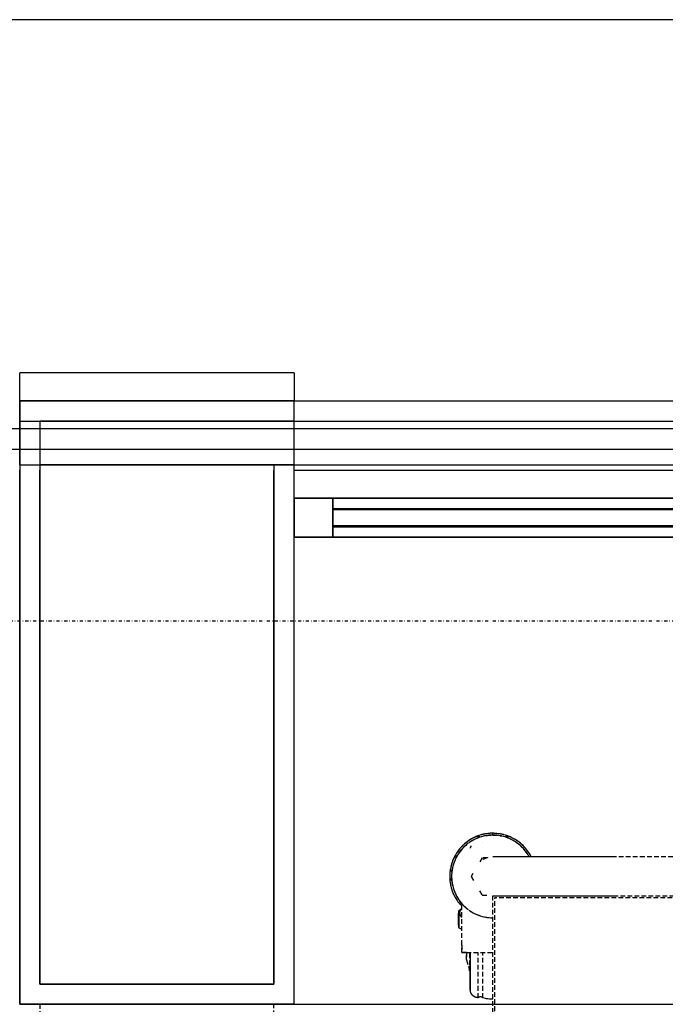
# Model space of a CAD drawing. Extents: x -8698 to 166063, y -10175 to 60079.
# Drawn here: x 16139 to 16553, y 8051 to 8682 of the extents above; entities that cross this region are included whole.
import ezdxf

# ---------------------------------------------------------------- set-up
doc = ezdxf.new("R2010")
doc.units = 0
doc.linetypes.add('X-2237-GC$0$EDG-1DOT-2', pattern=[5, 2, -1.4, 0.2, -1.4])
doc.linetypes.add('X-2237-GC$0$EDG-DASH-3', pattern=[4.5, 3, -1.5])
for name, color, linetype in [('X-2237-GC$0$A-GLAZ-CURT', 11, 'CONTINUOUS'), ('X-2237-GC$0$A-GLAZ-CWMG', 11, 'CONTINUOUS'), ('X-2237-GC$0$A-GLAZ-CWMG-7', 11, 'CONTINUOUS'), ('X-2237-GC$0$A-WALL', 8, 'CONTINUOUS'), ('X-2237-GC$0$A-WALL-4', 8, 'CONTINUOUS'), ('X-2237-GC$0$I-WALL-4', 8, 'CONTINUOUS'), ('X-2237-GC$0$Q-CASE-3', 31, 'X-2237-GC$0$EDG-DASH-3'), ('X-2237-GC$0$Q-SPCQ', 31, 'X-2237-GC$0$EDG-DASH-3'), ('X-2237-GC$0$RCP-JAN24', 11, 'CONTINUOUS'), ('X-2237-GC$0$S-GRID-1', 133, 'X-2237-GC$0$EDG-1DOT-2'), ('X-XREF', 7, 'CONTINUOUS')]:
    doc.layers.add(name, color=color, linetype=linetype)

# ---------------------------------------------------------------- blocks, each defined once
blk = doc.blocks.new('X-2237-GC')
at = {"layer": 'X-2237-GC$0$A-GLAZ-CURT'}
for p, q in [((17896.39, 8367.77), (16339.92, 8367.77)), ((16339.92, 8367.77), (16339.92, 8357.77)), ((16339.92, 8357.77), (17896.39, 8357.77))]:
    blk.add_line(p, q, dxfattribs=at)
at = {"layer": 'X-2237-GC$0$A-GLAZ-CWMG'}
for p, q in [((16339.92, 8375.27), (17896.39, 8375.27)), ((16339.92, 8350.27), (17896.39, 8350.27))]:
    blk.add_line(p, q, dxfattribs=at)
at = {"layer": 'X-2237-GC$0$A-GLAZ-CWMG-7', "extrusion": (0, 0, -1)}
for p, q in [((16339.92, 8375.27), (16314.92, 8375.27)), ((16314.92, 8375.27), (16314.92, 8350.27)), ((16339.92, 8350.27), (16339.92, 8375.27)), ((16314.92, 8350.27), (16339.92, 8350.27))]:
    blk.add_line(p, q, dxfattribs=at)
at = {"layer": 'X-2237-GC$0$A-WALL'}
for p, q in [((16314.92, 8424.77), (16151.92, 8424.77)), ((16151.92, 8424.77), (16151.92, 8063.77)), ((16314.92, 8396.77), (16151.92, 8396.77)), ((16301.92, 8396.77), (16301.92, 8063.77)), ((16151.92, 8063.77), (16301.92, 8063.77))]:
    blk.add_line(p, q, dxfattribs=at)
at = {"layer": 'X-2237-GC$0$A-WALL-4'}
for p, q in [((16138.92, 8437.77), (16138.92, 8455.77)), ((16314.92, 8455.77), (16138.92, 8455.77)), ((16314.92, 8455.77), (16314.92, 8437.77))]:
    blk.add_line(p, q, dxfattribs=at)
at = {"layer": 'X-2237-GC$0$I-WALL-4'}
for p, q in [((16314.92, 8437.77), (16138.92, 8437.77)), ((16138.92, 8437.77), (16138.92, 8050.77)), ((16314.92, 8050.77), (16314.92, 8437.77)), ((16138.92, 8050.77), (16314.92, 8050.77))]:
    blk.add_line(p, q, dxfattribs=at)
at = {"layer": 'X-2237-GC$0$Q-CASE-3'}
for p, q in [((16301.92, 8050.77), (16151.92, 8050.77)), ((16151.92, 8050.77), (16151.92, 8025.77)), ((16301.92, 8025.77), (16301.92, 8050.77))]:
    blk.add_line(p, q, dxfattribs=at)
at = {"layer": 'X-2237-GC$0$Q-SPCQ'}
for p, q in [((16430.73, 8157.83), (16429.74, 8157.34)), ((16431.74, 8158.28), (16430.73, 8157.83)), ((16433.93, 8158.12), (16431.36, 8158.12)), ((16432.77, 8158.69), (16431.74, 8158.28)), ((16433.82, 8159.06), (16432.77, 8158.69)), ((16434.19, 8157.92), (16433.19, 8157.57)), ((16434.87, 8159.39), (16433.82, 8159.06)), ((16435.21, 8158.24), (16434.19, 8157.92)), ((16435.94, 8159.67), (16434.87, 8159.39)), ((16436.23, 8158.51), (16435.21, 8158.24)), ((16437.03, 8159.92), (16435.94, 8159.67)), ((16437.26, 8158.74), (16436.23, 8158.51)), ((16438.12, 8160.11), (16437.03, 8159.92)), ((16438.31, 8158.93), (16437.26, 8158.74)), ((16439.21, 8160.27), (16438.12, 8160.11)), ((16439.36, 8159.08), (16438.31, 8158.93)), ((16440.31, 8160.38), (16439.21, 8160.27)), ((16440.41, 8159.18), (16439.36, 8159.08)), ((16441.42, 8160.45), (16440.31, 8160.38)), ((16441.47, 8159.25), (16440.41, 8159.18)), ((16442.53, 8160.47), (16441.42, 8160.45)), ((16442.89, 8160.42), (16442.53, 8160.42)), ((16442.53, 8159.37), (16442.53, 8160.42)), ((16444, 8160.38), (16442.89, 8160.42)), ((16444.16, 8159.22), (16443.1, 8159.26)), ((16445.1, 8160.3), (16444, 8160.38)), ((16445.22, 8159.13), (16444.16, 8159.22)), ((16446.2, 8160.18), (16445.1, 8160.3)), ((16446.27, 8159), (16445.22, 8159.13)), ((16447.3, 8160.01), (16446.2, 8160.18)), ((16447.31, 8158.83), (16446.27, 8159)), ((16448.38, 8159.79), (16447.3, 8160.01)), ((16448.35, 8158.62), (16447.31, 8158.83)), ((16449.38, 8158.37), (16448.35, 8158.62)), ((16449.46, 8159.54), (16448.38, 8159.79)), ((16450.4, 8158.07), (16449.38, 8158.37)), ((16450.52, 8159.24), (16449.46, 8159.54)), ((16451.41, 8157.74), (16450.4, 8158.07)), ((16451.57, 8158.9), (16450.52, 8159.24)), ((16453.58, 8158.12), (16450.93, 8158.12)), ((16452.4, 8157.36), (16451.41, 8157.74)), ((16452.61, 8158.52), (16451.57, 8158.9)), ((16453.63, 8158.09), (16452.61, 8158.52)), ((16454.64, 8157.63), (16453.63, 8158.09)), ((16422.66, 8152.07), (16421.9, 8151.26)), ((16423.45, 8152.85), (16422.66, 8152.07)), ((16424.26, 8153.59), (16423.45, 8152.85)), ((16424.27, 8151.98), (16423.52, 8151.23)), ((16425.11, 8154.31), (16424.26, 8153.59)), ((16425.06, 8152.69), (16424.27, 8151.98)), ((16425.87, 8153.37), (16425.06, 8152.69)), ((16425.99, 8154.99), (16425.11, 8154.31)), ((16426.7, 8154.02), (16425.87, 8153.37)), ((16426.89, 8155.63), (16425.99, 8154.99)), ((16427.82, 8156.24), (16426.89, 8155.63)), ((16428.45, 8155.22), (16427.57, 8154.64)), ((16428.77, 8156.81), (16427.82, 8156.24)), ((16428.22, 8151.39), (16428.28, 8151.58)), ((16428.28, 8151.58), (16428.35, 8151.77)), ((16428.35, 8151.77), (16428.42, 8151.96)), ((16428.42, 8151.96), (16428.5, 8152.14)), ((16429.36, 8155.77), (16428.45, 8155.22)), ((16428.5, 8152.14), (16428.59, 8152.32)), ((16428.59, 8152.32), (16428.69, 8152.5)), ((16429.74, 8157.34), (16428.77, 8156.81)), ((16430.29, 8156.27), (16429.36, 8155.77)), ((16431.24, 8156.74), (16430.29, 8156.27)), ((16432.21, 8157.18), (16431.24, 8156.74)), ((16433.19, 8157.57), (16432.21, 8157.18)), ((16435.59, 8154.75), (16435.67, 8154.79)), ((16453.37, 8156.95), (16452.4, 8157.36)), ((16454.33, 8156.49), (16453.37, 8156.95)), ((16455.27, 8156), (16454.33, 8156.49)), ((16455.62, 8157.12), (16454.64, 8157.63)), ((16456.19, 8155.48), (16455.27, 8156)), ((16456.58, 8156.58), (16455.62, 8157.12)), ((16457.09, 8154.91), (16456.19, 8155.48)), ((16457.53, 8156), (16456.58, 8156.58)), ((16457.96, 8154.31), (16457.09, 8154.91)), ((16458.44, 8155.38), (16457.53, 8156)), ((16459.33, 8154.73), (16458.44, 8155.38)), ((16459.63, 8153.01), (16458.81, 8153.68)), ((16460.2, 8154.04), (16459.33, 8154.73)), ((16460.43, 8152.31), (16459.63, 8153.01)), ((16461.04, 8153.31), (16460.2, 8154.04)), ((16461.19, 8151.58), (16460.43, 8152.31)), ((16461.84, 8152.56), (16461.04, 8153.31)), ((16461.93, 8150.82), (16461.19, 8151.58)), ((16462.62, 8151.77), (16461.84, 8152.56)), ((16463.36, 8150.95), (16462.62, 8151.77)), ((16418.1, 8145.82), (16417.6, 8144.84)), ((16418.64, 8146.79), (16418.1, 8145.82)), ((16419.22, 8147.73), (16418.64, 8146.79)), ((16419.16, 8145.26), (16418.68, 8144.31)), ((16419.68, 8146.18), (16419.16, 8145.26)), ((16419.84, 8148.65), (16419.22, 8147.73)), ((16420.23, 8147.09), (16419.68, 8146.18)), ((16420.49, 8149.55), (16419.84, 8148.65)), ((16420.82, 8147.97), (16420.23, 8147.09)), ((16421.18, 8150.42), (16420.49, 8149.55)), ((16421.45, 8148.82), (16420.82, 8147.97)), ((16421.9, 8151.26), (16421.18, 8150.42)), ((16422.1, 8149.65), (16421.45, 8148.82)), ((16422.8, 8150.46), (16422.1, 8149.65)), ((16423.52, 8151.23), (16422.8, 8150.46)), ((16428.09, 8150.81), (16428.13, 8151.01)), ((16428.13, 8151.01), (16428.17, 8151.2)), ((16428.17, 8151.2), (16428.22, 8151.39)), ((16442.41, 8145.27), (16442.4, 8145.27)), ((16442.5, 8145.27), (16442.41, 8145.27)), ((16442.72, 8145.27), (16442.5, 8145.27)), ((16443.07, 8145.27), (16442.72, 8145.27)), ((16443.53, 8145.27), (16443.07, 8145.27)), ((16444.12, 8145.27), (16443.53, 8145.27)), ((16444.83, 8145.27), (16444.12, 8145.27)), ((16445.66, 8145.27), (16444.83, 8145.27)), ((16446.61, 8145.27), (16445.66, 8145.27)), ((16447.67, 8145.27), (16446.61, 8145.27)), ((16448.85, 8145.27), (16447.67, 8145.27)), ((16450.15, 8145.27), (16448.85, 8145.27)), ((16451.55, 8145.27), (16450.15, 8145.27)), ((16453.07, 8145.27), (16451.55, 8145.27)), ((16454.69, 8145.27), (16453.07, 8145.27)), ((16456.42, 8145.27), (16454.69, 8145.27)), ((16458.24, 8145.27), (16456.42, 8145.27)), ((16460.17, 8145.27), (16458.24, 8145.27)), ((16462.19, 8145.27), (16460.17, 8145.27)), ((16462.64, 8150.03), (16461.93, 8150.82)), ((16464.31, 8145.27), (16462.19, 8145.27)), ((16463.31, 8149.21), (16462.64, 8150.03)), ((16463.95, 8148.36), (16463.31, 8149.21)), ((16464.07, 8150.1), (16463.36, 8150.95)), ((16464.56, 8147.49), (16463.95, 8148.36)), ((16464.75, 8149.23), (16464.07, 8150.1)), ((16466.51, 8145.27), (16464.31, 8145.27)), ((16465.13, 8146.6), (16464.56, 8147.49)), ((16465.39, 8148.33), (16464.75, 8149.23)), ((16465.67, 8145.69), (16465.13, 8146.6)), ((16465.99, 8147.4), (16465.39, 8148.33)), ((16466.56, 8146.45), (16465.99, 8147.4)), ((16468.8, 8145.27), (16466.51, 8145.27)), ((16467.09, 8145.48), (16466.56, 8146.45)), ((16471.17, 8145.27), (16468.8, 8145.27)), ((16473.62, 8145.27), (16471.17, 8145.27)), ((16476.14, 8145.27), (16473.62, 8145.27)), ((16478.74, 8145.27), (16476.14, 8145.27)), ((16481.4, 8145.27), (16478.74, 8145.27)), ((16484.12, 8145.27), (16481.4, 8145.27)), ((16486.89, 8145.27), (16484.12, 8145.27)), ((16489.72, 8145.27), (16486.89, 8145.27)), ((16492.6, 8145.27), (16489.72, 8145.27)), ((16495.52, 8145.27), (16492.6, 8145.27)), ((16498.49, 8145.27), (16495.52, 8145.27)), ((16501.48, 8145.27), (16498.49, 8145.27)), ((16504.51, 8145.27), (16501.48, 8145.27)), ((16507.56, 8145.27), (16504.51, 8145.27)), ((16510.63, 8145.27), (16507.56, 8145.27)), ((16513.71, 8145.27), (16510.63, 8145.27)), ((16516.8, 8145.27), (16513.71, 8145.27)), ((16519.9, 8145.27), (16516.8, 8145.27)), ((16854.9, 8145.27), (16519.9, 8145.27)), ((16415.7, 8139.64), (16415.44, 8138.56)), ((16415.99, 8140.71), (16415.7, 8139.64)), ((16416.33, 8141.77), (16415.99, 8140.71)), ((16416.71, 8142.81), (16416.33, 8141.77)), ((16416.86, 8139.35), (16416.62, 8138.31)), ((16417.13, 8143.83), (16416.71, 8142.81)), ((16417.14, 8140.37), (16416.86, 8139.35)), ((16417.6, 8144.84), (16417.13, 8143.83)), ((16417.83, 8142.37), (16417.47, 8141.38)), ((16418.23, 8143.35), (16417.83, 8142.37)), ((16418.68, 8144.31), (16418.23, 8143.35)), ((16435.6, 8144.77), (16433.82, 8141.68)), ((16439.13, 8144.77), (16435.6, 8144.77)), ((16414.87, 8134.18), (16414.83, 8133.07)), ((16414.83, 8133.07), (16414.84, 8131.96)), ((16414.94, 8135.28), (16414.87, 8134.18)), ((16415.07, 8136.38), (16414.94, 8135.28)), ((16415.23, 8137.48), (16415.07, 8136.38)), ((16415.44, 8138.56), (16415.23, 8137.48)), ((16416.06, 8134.11), (16416.03, 8133.06)), ((16416.03, 8133.06), (16416.04, 8132)), ((16416.14, 8135.17), (16416.06, 8134.11)), ((16416.26, 8136.23), (16416.14, 8135.17)), ((16416.41, 8137.27), (16416.26, 8136.23)), ((16416.62, 8138.31), (16416.41, 8137.27)), ((16429.73, 8134.59), (16428.67, 8132.77)), ((16428.67, 8132.77), (16430.27, 8130.01)), ((16414.84, 8131.96), (16414.9, 8130.85)), ((16414.9, 8130.85), (16415, 8129.75)), ((16415, 8129.75), (16415.14, 8128.65)), ((16415.14, 8128.65), (16415.32, 8127.56)), ((16415.32, 8127.56), (16415.55, 8126.48)), ((16415.55, 8126.48), (16415.83, 8125.4)), ((16416.04, 8132), (16416.09, 8130.94)), ((16416.09, 8130.94), (16416.19, 8129.88)), ((16416.19, 8129.88), (16416.32, 8128.83)), ((16416.32, 8128.83), (16416.5, 8127.79)), ((16416.5, 8127.79), (16416.72, 8126.75)), ((16416.72, 8126.75), (16416.98, 8125.72)), ((16415.83, 8125.4), (16416.14, 8124.34)), ((16416.14, 8124.34), (16416.5, 8123.29)), ((16416.5, 8123.29), (16416.9, 8122.26)), ((16416.9, 8122.26), (16417.34, 8121.24)), ((16416.98, 8125.72), (16417.29, 8124.71)), ((16417.34, 8121.24), (16417.82, 8120.24)), ((16417.63, 8123.7), (16418.01, 8122.71)), ((16417.82, 8120.24), (16418.34, 8119.27)), ((16418.01, 8122.71), (16418.43, 8121.74)), ((16418.43, 8121.74), (16418.89, 8120.79)), ((16418.89, 8120.79), (16419.39, 8119.85)), ((16419.39, 8119.85), (16419.93, 8118.94)), ((16433.94, 8123.64), (16435.6, 8120.77)), ((16435.6, 8120.77), (16439.14, 8120.77)), ((16442.4, 8120.27), (16442.47, 8120.27)), ((16442.47, 8120.27), (16442.65, 8120.27)), ((16442.53, 7325.27), (16442.53, 8120.27)), ((16442.65, 8120.27), (16442.96, 8120.27)), ((16442.96, 8120.27), (16443.39, 8120.27)), ((16443.39, 8120.27), (16443.95, 8120.27)), ((16443.95, 8120.27), (16444.62, 8120.27)), ((16444.62, 8120.27), (16445.42, 8120.27)), ((16445.42, 8120.27), (16446.34, 8120.27)), ((16446.34, 8120.27), (16447.37, 8120.27)), ((16447.37, 8120.27), (16448.52, 8120.27)), ((16448.52, 8120.27), (16449.79, 8120.27)), ((16449.79, 8120.27), (16451.16, 8120.27)), ((16451.16, 8120.27), (16452.65, 8120.27)), ((16452.65, 8120.27), (16454.24, 8120.27)), ((16454.24, 8120.27), (16455.94, 8120.27)), ((16455.94, 8120.27), (16457.74, 8120.27)), ((16457.74, 8120.27), (16459.64, 8120.27)), ((16459.64, 8120.27), (16461.64, 8120.27)), ((16461.64, 8120.27), (16463.73, 8120.27)), ((16463.73, 8120.27), (16465.91, 8120.27)), ((16465.91, 8120.27), (16468.17, 8120.27)), ((16468.17, 8120.27), (16470.52, 8120.27)), ((16470.52, 8120.27), (16472.95, 8120.27)), ((16472.95, 8120.27), (16475.46, 8120.27)), ((16475.46, 8120.27), (16478.03, 8120.27)), ((16478.03, 8120.27), (16480.67, 8120.27)), ((16480.67, 8120.27), (16483.38, 8120.27)), ((16483.38, 8120.27), (16486.14, 8120.27)), ((16486.14, 8120.27), (16488.95, 8120.27)), ((16488.95, 8120.27), (16491.82, 8120.27)), ((16491.82, 8120.27), (16494.73, 8120.27)), ((16494.73, 8120.27), (16497.68, 8120.27)), ((16497.68, 8120.27), (16500.67, 8120.27)), ((16500.67, 8120.27), (16503.69, 8120.27)), ((16503.69, 8120.27), (16506.73, 8120.27)), ((16506.73, 8120.27), (16509.8, 8120.27)), ((16509.8, 8120.27), (16512.88, 8120.27)), ((16512.88, 8120.27), (16515.97, 8120.27)), ((16515.97, 8120.27), (16519.07, 8120.27)), ((16519.07, 8120.27), (16519.9, 8120.27)), ((16519.9, 8120.27), (16854.9, 8120.27)), ((16418.34, 8119.27), (16418.9, 8118.31)), ((16418.9, 8118.31), (16419.5, 8117.38)), ((16419.5, 8117.38), (16420.13, 8116.47)), ((16419.93, 8118.94), (16420.5, 8118.04)), ((16420.13, 8116.47), (16420.8, 8115.59)), ((16420.5, 8118.04), (16421.1, 8117.17)), ((16420.8, 8115.59), (16421.51, 8114.73)), ((16421.1, 8117.17), (16421.74, 8116.33)), ((16421.51, 8114.73), (16421.72, 8114.49)), ((16422.53, 8115.2), (16421.72, 8114.49)), ((16421.72, 8114.49), (16422.14, 8114.86)), ((16421.74, 8116.33), (16422.42, 8115.51)), ((16422.14, 8114.86), (16422.56, 8115.22)), ((16422.42, 8115.51), (16423.12, 8114.72)), ((16422.53, 8088.88), (16422.53, 8115.77)), ((16423.12, 8114.72), (16423.86, 8113.96)), ((16423.86, 8113.96), (16424.63, 8113.23)), ((16931.08, 8119.07), (16443.73, 8119.07)), ((16443.73, 7326.47), (16443.73, 8119.07)), ((16420.48, 8108.01), (16420.49, 8108.52)), ((16420.48, 8108), (16420.48, 8108.01)), ((16420.48, 8107.99), (16420.48, 8108)), ((16420.48, 8108), (16420.48, 8108)), ((16420.48, 8108), (16420.48, 8107.99)), ((16420.48, 8107.98), (16420.48, 8107.99)), ((16420.48, 8107.99), (16420.48, 8107.97)), ((16420.48, 8107.97), (16420.48, 8107.98)), ((16420.48, 8107.95), (16420.48, 8107.97)), ((16420.48, 8107.97), (16420.48, 8107.95)), ((16420.48, 8107.92), (16420.48, 8107.95)), ((16420.48, 8107.95), (16420.48, 8107.93)), ((16420.48, 8107.93), (16420.48, 8107.9)), ((16420.48, 8107.9), (16420.48, 8107.92)), ((16420.48, 8107.86), (16420.48, 8107.9)), ((16420.48, 8107.9), (16420.48, 8107.87)), ((16420.48, 8107.87), (16420.48, 8107.84)), ((16420.48, 8107.83), (16420.48, 8107.86)), ((16420.48, 8107.84), (16420.48, 8107.8)), ((16420.48, 8107.79), (16420.48, 8107.83)), ((16420.48, 8107.8), (16420.48, 8107.76)), ((16420.48, 8107.74), (16420.48, 8107.79)), ((16420.48, 8107.76), (16420.48, 8107.71)), ((16420.48, 8107.7), (16420.48, 8107.74)), ((16420.48, 8107.71), (16420.48, 8107.66)), ((16420.48, 8107.64), (16420.48, 8107.7)), ((16420.48, 8107.66), (16420.48, 8107.6)), ((16420.48, 8107.59), (16420.48, 8107.64)), ((16420.48, 8107.6), (16420.48, 8107.55)), ((16420.48, 8107.53), (16420.48, 8107.59)), ((16420.48, 8107.55), (16420.48, 8107.49)), ((16420.48, 8107.47), (16420.48, 8107.53)), ((16420.48, 8107.49), (16420.48, 8107.42)), ((16420.48, 8107.4), (16420.48, 8107.47)), ((16420.48, 8107.42), (16420.48, 8107.35)), ((16420.48, 8107.33), (16420.48, 8107.4)), ((16420.48, 8107.35), (16420.48, 8107.28)), ((16420.48, 8107.26), (16420.48, 8107.33)), ((16420.48, 8107.28), (16420.48, 8107.21)), ((16420.48, 8107.19), (16420.48, 8107.26)), ((16420.49, 8108.52), (16420.52, 8109.03)), ((16420.52, 8109.03), (16420.57, 8109.54)), ((16420.57, 8109.54), (16420.64, 8110.05)), ((16420.64, 8110.05), (16420.73, 8110.56)), ((16420.73, 8110.56), (16420.75, 8110.63)), ((16420.75, 8110.72), (16420.76, 8110.75)), ((16420.75, 8110.69), (16420.75, 8110.72)), ((16420.75, 8110.66), (16420.75, 8110.69)), ((16420.75, 8110.63), (16420.75, 8110.66)), ((16420.75, 8110.61), (16420.75, 8110.63)), ((16420.75, 8110.63), (16420.75, 8110.63)), ((16420.75, 8110.63), (16420.75, 8110.63)), ((16420.75, 8110.63), (16420.75, 8110.62)), ((16420.75, 8110.62), (16420.75, 8110.59)), ((16420.75, 8110.59), (16420.75, 8110.61)), ((16420.75, 8110.56), (16420.75, 8110.59)), ((16420.75, 8110.59), (16420.75, 8110.56)), ((16420.75, 8110.52), (16420.75, 8110.56)), ((16420.75, 8110.56), (16420.75, 8110.53)), ((16420.75, 8110.53), (16420.75, 8110.48)), ((16420.75, 8110.47), (16420.75, 8110.52)), ((16420.75, 8110.48), (16420.75, 8110.43)), ((16420.75, 8110.41), (16420.75, 8110.47)), ((16420.75, 8110.43), (16420.75, 8110.37)), ((16420.75, 8110.35), (16420.75, 8110.41)), ((16420.75, 8110.37), (16420.75, 8110.3)), ((16420.75, 8110.27), (16420.75, 8110.35)), ((16420.75, 8110.3), (16420.75, 8110.22)), ((16420.75, 8110.19), (16420.75, 8110.27)), ((16420.75, 8110.22), (16420.75, 8110.13)), ((16420.75, 8110.11), (16420.75, 8110.19)), ((16420.75, 8110.13), (16420.75, 8110.04)), ((16420.75, 8110.01), (16420.75, 8110.11)), ((16420.75, 8110.04), (16420.75, 8109.94)), ((16420.75, 8109.91), (16420.75, 8110.01)), ((16420.75, 8109.94), (16420.75, 8109.83)), ((16420.75, 8105.38), (16420.75, 8109.93)), ((16420.75, 8109.93), (16420.75, 8105.38)), ((16420.75, 8109.8), (16420.75, 8109.91)), ((16420.75, 8109.83), (16420.75, 8109.71)), ((16420.75, 8109.68), (16420.75, 8109.8)), ((16420.75, 8109.71), (16420.75, 8109.59)), ((16420.75, 8109.56), (16420.75, 8109.68)), ((16420.75, 8109.59), (16420.75, 8109.46)), ((16420.75, 8109.43), (16420.75, 8109.56)), ((16420.75, 8109.46), (16420.75, 8109.33)), ((16420.75, 8109.29), (16420.75, 8109.43)), ((16420.75, 8109.33), (16420.75, 8109.19)), ((16420.75, 8109.15), (16420.75, 8109.29)), ((16420.75, 8109.19), (16420.75, 8109.04)), ((16420.75, 8109), (16420.75, 8109.15)), ((16420.75, 8109.04), (16420.75, 8108.89)), ((16420.75, 8108.84), (16420.75, 8109)), ((16420.75, 8108.89), (16420.75, 8108.73)), ((16420.75, 8108.68), (16420.75, 8108.84)), ((16420.75, 8108.73), (16420.75, 8108.56)), ((16420.75, 8108.52), (16420.75, 8108.68)), ((16420.75, 8108.56), (16420.75, 8108.39)), ((16420.75, 8108.34), (16420.75, 8108.52)), ((16420.75, 8108.39), (16420.75, 8108.22)), ((16420.75, 8108.17), (16420.75, 8108.34)), ((16420.75, 8108.22), (16420.75, 8108.04)), ((16420.75, 8107.99), (16420.75, 8108.17)), ((16420.75, 8108.04), (16420.75, 8107.85)), ((16420.75, 8107.8), (16420.75, 8107.99)), ((16420.75, 8107.85), (16420.75, 8107.67)), ((16420.75, 8107.62), (16420.75, 8107.8)), ((16420.75, 8107.67), (16420.75, 8107.48)), ((16420.75, 8107.42), (16420.75, 8107.62)), ((16420.75, 8107.48), (16420.75, 8107.28)), ((16420.75, 8107.23), (16420.75, 8107.42)), ((16420.75, 8107.28), (16420.75, 8107.09)), ((16420.75, 8107.03), (16420.75, 8107.23)), ((16420.76, 8110.78), (16420.77, 8110.81)), ((16420.76, 8110.75), (16420.76, 8110.78)), ((16420.77, 8110.81), (16420.78, 8110.84)), ((16420.78, 8110.84), (16420.79, 8110.87)), ((16420.79, 8110.87), (16420.8, 8110.9)), ((16420.8, 8110.9), (16420.81, 8110.92)), ((16420.81, 8110.92), (16420.82, 8110.95)), ((16420.82, 8110.95), (16420.83, 8110.98)), ((16420.83, 8110.98), (16420.85, 8111)), ((16420.85, 8111), (16420.86, 8111.03)), ((16420.86, 8111.03), (16420.88, 8111.05)), ((16420.88, 8111.05), (16420.9, 8111.08)), ((16420.9, 8111.08), (16420.91, 8111.1)), ((16420.91, 8111.1), (16420.93, 8111.12)), ((16420.93, 8111.12), (16420.95, 8111.15)), ((16420.95, 8111.15), (16420.97, 8111.17)), ((16420.97, 8111.17), (16421, 8111.19)), ((16421, 8111.19), (16421.02, 8111.21)), ((16421.02, 8111.21), (16421.04, 8111.23)), ((16421.04, 8111.23), (16421.07, 8111.24)), ((16421.07, 8111.24), (16421.09, 8111.26)), ((16421.09, 8111.26), (16421.12, 8111.28)), ((16421.12, 8111.28), (16421.14, 8111.29)), ((16421.14, 8111.29), (16421.17, 8111.3)), ((16421.17, 8111.3), (16421.2, 8111.32)), ((16421.2, 8111.32), (16421.22, 8111.33)), ((16421.22, 8111.33), (16421.25, 8111.34)), ((16421.25, 8111.34), (16421.28, 8111.35)), ((16421.28, 8111.35), (16421.31, 8111.36)), ((16421.31, 8111.36), (16421.34, 8111.36)), ((16421.34, 8111.36), (16421.37, 8111.37)), ((16421.37, 8111.37), (16421.4, 8111.37)), ((16421.37, 8109.62), (16421.39, 8109.81)), ((16421.37, 8109.43), (16421.37, 8109.62)), ((16421.37, 8109.41), (16421.37, 8109.43)), ((16421.38, 8109.22), (16421.37, 8109.41)), ((16421.39, 8109.02), (16421.38, 8109.22)), ((16421.39, 8109.81), (16421.42, 8110.01)), ((16421.42, 8108.83), (16421.39, 8109.02)), ((16421.4, 8111.37), (16421.43, 8111.38)), ((16421.42, 8110.01), (16421.45, 8110.19)), ((16421.45, 8108.64), (16421.42, 8108.83)), ((16421.43, 8111.38), (16421.46, 8111.38)), ((16421.45, 8110.19), (16421.49, 8110.38)), ((16421.49, 8108.46), (16421.45, 8108.64)), ((16421.46, 8111.38), (16421.49, 8111.38)), ((16421.49, 8111.38), (16421.5, 8111.38)), ((16421.49, 8110.38), (16421.53, 8110.57)), ((16421.54, 8108.27), (16421.49, 8108.46)), ((16422.53, 8111.38), (16421.5, 8111.38)), ((16421.53, 8110.57), (16421.59, 8110.75)), ((16421.6, 8108.09), (16421.54, 8108.27)), ((16421.59, 8110.75), (16421.65, 8110.94)), ((16421.66, 8107.9), (16421.6, 8108.09)), ((16421.65, 8110.94), (16421.72, 8111.11)), ((16421.73, 8107.73), (16421.66, 8107.9)), ((16421.72, 8111.11), (16421.79, 8111.29)), ((16421.8, 8107.55), (16421.73, 8107.73)), ((16421.79, 8111.29), (16421.88, 8111.46)), ((16421.89, 8107.38), (16421.8, 8107.55)), ((16421.88, 8111.46), (16421.97, 8111.63)), ((16421.98, 8107.21), (16421.89, 8107.38)), ((16421.97, 8111.63), (16422.06, 8111.8)), ((16422.06, 8111.8), (16422.17, 8111.96)), ((16422.17, 8111.96), (16422.28, 8112.12)), ((16422.28, 8112.12), (16422.39, 8112.27)), ((16422.39, 8112.27), (16422.51, 8112.42)), ((16424.63, 8113.23), (16425.42, 8112.53)), ((16425.42, 8112.53), (16426.25, 8111.86)), ((16426.25, 8111.86), (16426.74, 8111.5)), ((16427.1, 8111.23), (16427.97, 8110.63)), ((16427.97, 8110.63), (16428.87, 8110.06)), ((16428.87, 8110.06), (16429.79, 8109.53)), ((16429.79, 8109.53), (16430.73, 8109.04)), ((16430.73, 8109.04), (16431.68, 8108.59)), ((16431.68, 8108.59), (16432.66, 8108.18)), ((16432.66, 8108.18), (16433.65, 8107.8)), ((16433.65, 8107.8), (16434.66, 8107.47)), ((16434.66, 8107.47), (16435.67, 8107.17)), ((16420.48, 8107.21), (16420.48, 8107.13)), ((16420.48, 8107.11), (16420.48, 8107.19)), ((16420.48, 8107.13), (16420.48, 8107.05)), ((16420.48, 8107.03), (16420.48, 8107.11)), ((16420.48, 8107.05), (16420.48, 8106.97)), ((16420.48, 8106.95), (16420.48, 8107.03)), ((16420.48, 8106.97), (16420.48, 8106.89)), ((16420.48, 8106.86), (16420.48, 8106.95)), ((16420.48, 8106.89), (16420.48, 8106.8)), ((16420.48, 8106.77), (16420.48, 8106.86)), ((16420.48, 8106.8), (16420.48, 8106.71)), ((16420.48, 8106.68), (16420.48, 8106.77)), ((16420.48, 8106.71), (16420.48, 8106.62)), ((16420.48, 8106.59), (16420.48, 8106.68)), ((16420.48, 8106.62), (16420.48, 8106.52)), ((16420.48, 8106.5), (16420.48, 8106.59)), ((16420.48, 8106.52), (16420.48, 8106.43)), ((16420.48, 8106.4), (16420.48, 8106.5)), ((16420.48, 8106.43), (16420.48, 8106.33)), ((16420.48, 8106.3), (16420.48, 8106.4)), ((16420.48, 8106.33), (16420.48, 8106.23)), ((16420.48, 8106.21), (16420.48, 8106.3)), ((16420.48, 8106.23), (16420.48, 8106.13)), ((16420.48, 8106.1), (16420.48, 8106.21)), ((16420.48, 8106.13), (16420.48, 8106.03)), ((16420.48, 8106), (16420.48, 8106.1)), ((16420.48, 8106.03), (16420.48, 8105.93)), ((16420.48, 8105.9), (16420.48, 8106)), ((16420.48, 8105.93), (16420.48, 8105.83)), ((16420.48, 8105.8), (16420.48, 8105.9)), ((16420.48, 8105.83), (16420.48, 8105.72)), ((16420.48, 8105.69), (16420.48, 8105.8)), ((16420.48, 8105.72), (16420.48, 8105.62)), ((16420.48, 8105.59), (16420.48, 8105.69)), ((16420.48, 8105.62), (16420.48, 8105.51)), ((16420.48, 8105.48), (16420.48, 8105.59)), ((16420.48, 8105.51), (16420.48, 8105.41)), ((16420.48, 8105.38), (16420.48, 8105.48)), ((16420.48, 8105.41), (16420.48, 8105.38)), ((16420.48, 8105.38), (16420.48, 8105.27)), ((16420.48, 8105.35), (16420.48, 8105.38)), ((16420.48, 8105.25), (16420.48, 8105.35)), ((16420.48, 8105.27), (16420.48, 8105.17)), ((16420.48, 8105.14), (16420.48, 8105.25)), ((16420.48, 8105.17), (16420.48, 8105.06)), ((16420.48, 8105.04), (16420.48, 8105.14)), ((16420.48, 8105.06), (16420.48, 8104.96)), ((16420.48, 8104.93), (16420.48, 8105.04)), ((16420.48, 8104.96), (16420.48, 8104.86)), ((16420.48, 8104.83), (16420.48, 8104.93)), ((16420.48, 8104.86), (16420.48, 8104.75)), ((16420.48, 8104.73), (16420.48, 8104.83)), ((16420.48, 8104.75), (16420.48, 8104.65)), ((16420.48, 8104.63), (16420.48, 8104.73)), ((16420.48, 8104.65), (16420.48, 8104.55)), ((16420.48, 8104.53), (16420.48, 8104.63)), ((16420.48, 8104.55), (16420.48, 8104.45)), ((16420.48, 8104.43), (16420.48, 8104.53)), ((16420.48, 8104.45), (16420.48, 8104.36)), ((16420.48, 8104.33), (16420.48, 8104.43)), ((16420.48, 8104.36), (16420.48, 8104.26)), ((16420.48, 8104.23), (16420.48, 8104.33)), ((16420.48, 8104.26), (16420.48, 8104.17)), ((16420.48, 8104.14), (16420.48, 8104.23)), ((16420.48, 8104.17), (16420.48, 8104.07)), ((16420.48, 8104.05), (16420.48, 8104.14)), ((16420.48, 8104.07), (16420.48, 8103.98)), ((16420.48, 8103.96), (16420.48, 8104.05)), ((16420.48, 8103.98), (16420.48, 8103.9)), ((16420.48, 8103.87), (16420.48, 8103.96)), ((16420.48, 8103.9), (16420.48, 8103.81)), ((16420.48, 8103.79), (16420.48, 8103.87)), ((16420.48, 8103.81), (16420.48, 8103.73)), ((16420.48, 8103.71), (16420.48, 8103.79)), ((16420.48, 8103.73), (16420.48, 8103.65)), ((16420.48, 8103.63), (16420.48, 8103.71)), ((16420.48, 8103.65), (16420.48, 8103.57)), ((16420.48, 8103.55), (16420.48, 8103.63)), ((16420.48, 8103.57), (16420.48, 8103.5)), ((16420.48, 8103.48), (16420.48, 8103.55)), ((16420.48, 8103.5), (16420.48, 8103.42)), ((16420.48, 8103.4), (16420.48, 8103.48)), ((16420.48, 8103.42), (16420.48, 8103.35)), ((16420.48, 8103.34), (16420.48, 8103.4)), ((16420.48, 8103.35), (16420.48, 8103.29)), ((16420.48, 8103.27), (16420.48, 8103.34)), ((16420.48, 8103.29), (16420.48, 8103.23)), ((16420.48, 8103.21), (16420.48, 8103.27)), ((16420.48, 8103.23), (16420.48, 8103.17)), ((16420.48, 8103.15), (16420.48, 8103.21)), ((16420.48, 8103.17), (16420.48, 8103.11)), ((16420.48, 8103.1), (16420.48, 8103.15)), ((16420.48, 8103.11), (16420.48, 8103.06)), ((16420.48, 8103.05), (16420.48, 8103.1)), ((16420.48, 8103.06), (16420.48, 8103.02)), ((16420.48, 8103), (16420.48, 8103.05)), ((16420.48, 8103.02), (16420.48, 8102.97)), ((16420.48, 8102.96), (16420.48, 8103)), ((16420.48, 8102.97), (16420.48, 8102.93)), ((16420.48, 8102.92), (16420.48, 8102.96)), ((16420.48, 8102.93), (16420.48, 8102.9)), ((16420.48, 8102.89), (16420.48, 8102.92)), ((16420.48, 8102.9), (16420.48, 8102.86)), ((16420.48, 8102.85), (16420.48, 8102.89)), ((16420.48, 8102.86), (16420.48, 8102.83)), ((16420.48, 8102.83), (16420.48, 8102.85)), ((16420.48, 8102.83), (16420.48, 8102.81)), ((16420.48, 8102.81), (16420.48, 8102.83)), ((16420.48, 8102.81), (16420.48, 8102.79)), ((16420.48, 8102.79), (16420.48, 8102.81)), ((16420.48, 8102.79), (16420.48, 8102.78)), ((16420.48, 8102.77), (16420.48, 8102.79)), ((16420.48, 8102.78), (16420.48, 8102.76)), ((16420.48, 8102.76), (16420.48, 8102.77)), ((16420.48, 8102.76), (16420.48, 8102.76)), ((16420.48, 8102.76), (16420.48, 8102.75)), ((16420.48, 8102.75), (16420.48, 8102.76)), ((16420.48, 8102.68), (16420.48, 8102.75)), ((16420.49, 8102.17), (16420.48, 8102.68)), ((16420.52, 8101.65), (16420.49, 8102.17)), ((16420.58, 8101.14), (16420.52, 8101.65)), ((16420.65, 8100.63), (16420.58, 8101.14)), ((16420.75, 8107.09), (16420.75, 8106.89)), ((16420.75, 8106.83), (16420.75, 8107.03)), ((16420.75, 8106.89), (16420.75, 8106.68)), ((16420.75, 8106.63), (16420.75, 8106.83)), ((16420.75, 8106.68), (16420.75, 8106.48)), ((16420.75, 8106.42), (16420.75, 8106.63)), ((16420.75, 8106.48), (16420.75, 8106.27)), ((16420.75, 8106.22), (16420.75, 8106.42)), ((16420.75, 8106.27), (16420.75, 8106.06)), ((16420.75, 8106.01), (16420.75, 8106.22)), ((16420.75, 8106.06), (16420.75, 8105.86)), ((16420.75, 8105.8), (16420.75, 8106.01)), ((16420.75, 8105.86), (16420.75, 8105.65)), ((16420.75, 8105.59), (16420.75, 8105.8)), ((16420.75, 8105.65), (16420.75, 8105.44)), ((16420.75, 8105.38), (16420.75, 8105.59)), ((16420.75, 8105.44), (16420.75, 8105.38)), ((16420.75, 8105.38), (16420.75, 8105.17)), ((16420.75, 8105.32), (16420.75, 8105.38)), ((16420.75, 8105.38), (16420.75, 8100.83)), ((16420.75, 8100.83), (16420.75, 8105.38)), ((16420.75, 8105.11), (16420.75, 8105.32)), ((16420.75, 8105.17), (16420.75, 8104.96)), ((16420.75, 8104.9), (16420.75, 8105.11)), ((16420.75, 8104.96), (16420.75, 8104.75)), ((16420.75, 8104.69), (16420.75, 8104.9)), ((16420.75, 8104.75), (16420.75, 8104.54)), ((16420.75, 8104.49), (16420.75, 8104.69)), ((16420.75, 8104.54), (16420.75, 8104.34)), ((16420.75, 8104.28), (16420.75, 8104.49)), ((16420.75, 8104.34), (16420.75, 8104.13)), ((16420.75, 8104.08), (16420.75, 8104.28)), ((16420.75, 8104.13), (16420.75, 8103.93)), ((16420.75, 8103.87), (16420.75, 8104.08)), ((16420.75, 8103.93), (16420.75, 8103.73)), ((16420.75, 8103.67), (16420.75, 8103.87)), ((16420.75, 8103.73), (16420.75, 8103.53)), ((16420.75, 8103.48), (16420.75, 8103.67)), ((16420.75, 8103.53), (16420.75, 8103.33)), ((16420.75, 8103.28), (16420.75, 8103.48)), ((16420.75, 8103.33), (16420.75, 8103.14)), ((16420.75, 8103.09), (16420.75, 8103.28)), ((16420.75, 8103.14), (16420.75, 8102.95)), ((16420.75, 8102.9), (16420.75, 8103.09)), ((16420.75, 8102.95), (16420.75, 8102.77)), ((16420.75, 8102.72), (16420.75, 8102.9)), ((16420.75, 8102.77), (16420.75, 8102.59)), ((16420.75, 8102.54), (16420.75, 8102.72)), ((16420.75, 8102.59), (16420.75, 8102.41)), ((16420.75, 8102.37), (16420.75, 8102.54)), ((16420.75, 8102.41), (16420.75, 8102.24)), ((16420.75, 8102.2), (16420.75, 8102.37)), ((16420.75, 8102.24), (16420.75, 8102.08)), ((16420.75, 8102.03), (16420.75, 8102.2)), ((16420.75, 8102.08), (16420.75, 8101.92)), ((16420.75, 8101.87), (16420.75, 8102.03)), ((16420.75, 8101.92), (16420.75, 8101.76)), ((16420.75, 8101.72), (16420.75, 8101.87)), ((16420.75, 8101.76), (16420.75, 8101.61)), ((16420.75, 8101.57), (16420.75, 8101.72)), ((16420.75, 8101.61), (16420.75, 8101.47)), ((16420.75, 8101.43), (16420.75, 8101.57)), ((16420.75, 8101.47), (16420.75, 8101.33)), ((16420.75, 8101.29), (16420.75, 8101.43)), ((16420.75, 8101.33), (16420.75, 8101.2)), ((16420.75, 8101.17), (16420.75, 8101.29)), ((16420.75, 8101.2), (16420.75, 8101.08)), ((16420.75, 8101.04), (16420.75, 8101.17)), ((16420.75, 8101.08), (16420.75, 8100.96)), ((16420.75, 8100.93), (16420.75, 8101.04)), ((16420.75, 8100.96), (16420.75, 8100.85)), ((16420.75, 8100.82), (16420.75, 8100.93)), ((16422.08, 8107.04), (16421.98, 8107.21)), ((16422.18, 8106.88), (16422.08, 8107.04)), ((16422.29, 8106.72), (16422.18, 8106.88)), ((16422.41, 8106.57), (16422.29, 8106.72)), ((16422.53, 8106.42), (16422.41, 8106.57)), ((16435.67, 8107.17), (16436.7, 8106.92)), ((16436.7, 8106.92), (16437.74, 8106.71)), ((16437.74, 8106.71), (16438.79, 8106.53)), ((16438.79, 8106.53), (16439.84, 8106.41)), ((16439.84, 8106.41), (16440.9, 8106.32)), ((16440.9, 8106.32), (16441.96, 8106.28)), ((16420.75, 8100.13), (16420.65, 8100.63)), ((16420.75, 8100.85), (16420.75, 8100.75)), ((16420.75, 8100.72), (16420.75, 8100.82)), ((16420.75, 8100.75), (16420.75, 8100.65)), ((16420.75, 8100.63), (16420.75, 8100.72)), ((16420.75, 8100.65), (16420.75, 8100.56)), ((16420.75, 8100.54), (16420.75, 8100.63)), ((16420.75, 8100.56), (16420.75, 8100.48)), ((16420.75, 8100.46), (16420.75, 8100.54)), ((16420.75, 8100.48), (16420.75, 8100.41)), ((16420.75, 8100.39), (16420.75, 8100.46)), ((16420.75, 8100.41), (16420.75, 8100.35)), ((16420.75, 8100.33), (16420.75, 8100.39)), ((16420.75, 8100.35), (16420.75, 8100.29)), ((16420.75, 8100.28), (16420.75, 8100.33)), ((16420.75, 8100.29), (16420.75, 8100.24)), ((16420.75, 8100.23), (16420.75, 8100.28)), ((16420.75, 8100.24), (16420.75, 8100.2)), ((16420.75, 8100.19), (16420.75, 8100.23)), ((16420.75, 8100.2), (16420.75, 8100.17)), ((16420.75, 8100.16), (16420.75, 8100.19)), ((16420.75, 8100.17), (16420.75, 8100.15)), ((16420.75, 8100.14), (16420.75, 8100.16)), ((16420.75, 8100.15), (16420.75, 8100.13)), ((16420.75, 8100.13), (16420.75, 8100.14)), ((16420.75, 8100.12), (16420.75, 8100.13)), ((16420.75, 8100.13), (16420.75, 8100.13)), ((16420.75, 8100.13), (16420.75, 8100.13)), ((16420.75, 8100.09), (16420.75, 8100.12)), ((16420.75, 8100.06), (16420.75, 8100.09)), ((16420.75, 8100.03), (16420.75, 8100.06)), ((16420.76, 8100), (16420.75, 8100.03)), ((16420.76, 8099.97), (16420.76, 8100)), ((16420.77, 8099.94), (16420.76, 8099.97)), ((16420.78, 8099.91), (16420.77, 8099.94)), ((16420.79, 8099.88), (16420.78, 8099.91)), ((16420.8, 8099.86), (16420.79, 8099.88)), ((16420.81, 8099.83), (16420.8, 8099.86)), ((16420.82, 8099.8), (16420.81, 8099.83)), ((16420.84, 8099.77), (16420.82, 8099.8)), ((16420.85, 8099.75), (16420.84, 8099.77)), ((16420.87, 8099.72), (16420.85, 8099.75)), ((16420.88, 8099.7), (16420.87, 8099.72)), ((16420.9, 8099.67), (16420.88, 8099.7)), ((16420.92, 8099.65), (16420.9, 8099.67)), ((16420.94, 8099.63), (16420.92, 8099.65)), ((16420.96, 8099.61), (16420.94, 8099.63)), ((16420.98, 8099.58), (16420.96, 8099.61)), ((16421, 8099.56), (16420.98, 8099.58)), ((16421.03, 8099.55), (16421, 8099.56)), ((16421.05, 8099.53), (16421.03, 8099.55)), ((16421.07, 8099.51), (16421.05, 8099.53)), ((16421.1, 8099.49), (16421.07, 8099.51)), ((16421.12, 8099.48), (16421.1, 8099.49)), ((16421.15, 8099.46), (16421.12, 8099.48)), ((16421.18, 8099.45), (16421.15, 8099.46)), ((16421.2, 8099.44), (16421.18, 8099.45)), ((16421.23, 8099.43), (16421.2, 8099.44)), ((16421.26, 8099.42), (16421.23, 8099.43)), ((16421.29, 8099.41), (16421.26, 8099.42)), ((16421.32, 8099.4), (16421.29, 8099.41)), ((16421.35, 8099.39), (16421.32, 8099.4)), ((16421.38, 8099.39), (16421.35, 8099.39)), ((16421.41, 8099.38), (16421.38, 8099.39)), ((16421.44, 8099.38), (16421.41, 8099.38)), ((16421.47, 8099.38), (16421.44, 8099.38)), ((16421.5, 8099.38), (16421.47, 8099.38)), ((16421.5, 8099.38), (16422.53, 8099.38)), ((16422.53, 8083.95), (16422.53, 8088.88)), ((16422.53, 8088.77), (16422.53, 8083.95)), ((16422.53, 8083.95), (16425.53, 8083.95)), ((16425.53, 8083.95), (16422.53, 8083.95)), ((16425.53, 8079.25), (16425.53, 8084.07)), ((16425.53, 8084.07), (16425.53, 8079.25)), ((16425.53, 8083.95), (16442.53, 8083.95)), ((16427.52, 8083.42), (16427.52, 8072.31)), ((16428.03, 8083.47), (16428.03, 8071.26)), ((16428.03, 8083.08), (16428.03, 8081.52)), ((16433.03, 8055.01), (16433.03, 8083.68)), ((16436.03, 8055.01), (16436.03, 8083.32)), ((16425.53, 8079.25), (16427.52, 8072.31)), ((16427.52, 8072.31), (16427.52, 8076.69)), ((16428.03, 8081.52), (16428.03, 8080.01)), ((16428.03, 8080.01), (16428.03, 8078.53)), ((16428.03, 8078.53), (16428.03, 8077.1)), ((16428.03, 8077.1), (16428.03, 8075.71)), ((16428.03, 8071.26), (16428.03, 8075.78)), ((16428.03, 8075.71), (16428.03, 8074.36)), ((16428.03, 8073.66), (16428.03, 8074.98)), ((16428.03, 8074.36), (16428.03, 8073.07)), ((16428.03, 8072.39), (16428.03, 8073.66)), ((16428.03, 8073.07), (16428.03, 8071.83)), ((16428.03, 8071.18), (16428.03, 8072.39)), ((16428.03, 8071.83), (16428.03, 8070.64)), ((16428.03, 8070.02), (16428.03, 8071.18)), ((16428.03, 8070.64), (16428.03, 8069.51)), ((16428.03, 8068.92), (16428.03, 8070.02)), ((16428.03, 8069.51), (16428.03, 8068.43)), ((16428.03, 8067.87), (16428.03, 8068.92)), ((16428.03, 8068.43), (16428.03, 8067.41)), ((16428.03, 8066.89), (16428.03, 8067.87)), ((16428.03, 8067.41), (16428.03, 8066.45)), ((16428.03, 8065.96), (16428.03, 8066.89)), ((16428.03, 8066.45), (16428.03, 8065.55)), ((16428.03, 8065.1), (16428.03, 8065.96)), ((16428.03, 8065.55), (16428.03, 8064.72)), ((16428.03, 8064.3), (16428.03, 8065.1)), ((16428.03, 8064.72), (16428.03, 8063.95)), ((16428.03, 8063.56), (16428.03, 8064.3)), ((16428.03, 8063.95), (16428.03, 8063.25)), ((16428.03, 8062.9), (16428.03, 8063.56)), ((16428.03, 8063.25), (16428.03, 8062.61)), ((16428.03, 8062.3), (16428.03, 8062.9)), ((16428.03, 8062.61), (16428.03, 8062.04)), ((16428.03, 8061.76), (16428.03, 8062.3)), ((16428.03, 8062.04), (16428.03, 8061.54)), ((16428.03, 8061.3), (16428.03, 8061.76)), ((16428.03, 8061.54), (16428.03, 8061.11)), ((16428.03, 8060.91), (16428.03, 8061.3)), ((16428.03, 8061.11), (16428.03, 8060.75)), ((16428.03, 8060.59), (16428.03, 8060.91)), ((16428.03, 8060.75), (16428.03, 8060.46)), ((16428.03, 8060.34), (16428.03, 8060.59)), ((16428.03, 8060.46), (16428.03, 8060.24)), ((16428.03, 8060.16), (16428.03, 8060.34)), ((16428.03, 8060.24), (16428.03, 8060.1)), ((16428.03, 8060.05), (16428.03, 8060.16)), ((16428.03, 8060.1), (16428.03, 8060.02)), ((16428.03, 8060.01), (16428.03, 8060.05)), ((16428.03, 8060.02), (16428.03, 8060.01)), ((16428.03, 8059.96), (16428.03, 8060.01)), ((16428.03, 8059.76), (16428.03, 8059.96)), ((16428.05, 8059.56), (16428.03, 8059.76)), ((16428.07, 8059.36), (16428.05, 8059.56)), ((16428.1, 8059.16), (16428.07, 8059.36)), ((16428.14, 8058.97), (16428.1, 8059.16)), ((16428.18, 8058.77), (16428.14, 8058.97)), ((16428.24, 8058.58), (16428.18, 8058.77)), ((16428.3, 8058.39), (16428.24, 8058.58)), ((16428.37, 8058.2), (16428.3, 8058.39)), ((16428.44, 8058.02), (16428.37, 8058.2)), ((16428.53, 8057.83), (16428.44, 8058.02)), ((16428.62, 8057.66), (16428.53, 8057.83)), ((16428.72, 8057.48), (16428.62, 8057.66)), ((16428.82, 8057.31), (16428.72, 8057.48)), ((16428.93, 8057.14), (16428.82, 8057.31)), ((16429.05, 8056.98), (16428.93, 8057.14)), ((16429.17, 8056.83), (16429.05, 8056.98)), ((16429.31, 8056.67), (16429.17, 8056.83)), ((16429.44, 8056.53), (16429.31, 8056.67)), ((16429.58, 8056.39), (16429.44, 8056.53)), ((16429.73, 8056.25), (16429.58, 8056.39)), ((16429.88, 8056.12), (16429.73, 8056.25)), ((16430.04, 8056), (16429.88, 8056.12)), ((16430.21, 8055.89), (16430.04, 8056)), ((16430.37, 8055.78), (16430.21, 8055.89)), ((16430.54, 8055.67), (16430.37, 8055.78)), ((16430.72, 8055.58), (16430.54, 8055.67)), ((16430.9, 8055.49), (16430.72, 8055.58)), ((16431.08, 8055.41), (16430.9, 8055.49)), ((16431.27, 8055.33), (16431.08, 8055.41)), ((16431.46, 8055.27), (16431.27, 8055.33)), ((16431.65, 8055.21), (16431.46, 8055.27)), ((16431.84, 8055.16), (16431.65, 8055.21)), ((16432.03, 8055.11), (16431.84, 8055.16)), ((16432.23, 8055.08), (16432.03, 8055.11)), ((16432.43, 8055.05), (16432.23, 8055.08)), ((16432.63, 8055.03), (16432.43, 8055.05)), ((16432.83, 8055.02), (16432.63, 8055.03)), ((16433.03, 8055.01), (16432.83, 8055.02)), ((16433.04, 8055.02), (16433.03, 8055.01)), ((16433.12, 8055.08), (16433.04, 8055.02)), ((16433.21, 8055.13), (16433.12, 8055.08)), ((16433.29, 8055.19), (16433.21, 8055.13)), ((16433.38, 8055.23), (16433.29, 8055.19)), ((16433.47, 8055.28), (16433.38, 8055.23)), ((16433.56, 8055.32), (16433.47, 8055.28)), ((16433.66, 8055.35), (16433.56, 8055.32)), ((16433.75, 8055.39), (16433.66, 8055.35)), ((16433.85, 8055.42), (16433.75, 8055.39)), ((16433.94, 8055.44), (16433.85, 8055.42)), ((16434.04, 8055.46), (16433.94, 8055.44)), ((16434.14, 8055.48), (16434.04, 8055.46)), ((16434.24, 8055.49), (16434.14, 8055.48)), ((16434.34, 8055.5), (16434.24, 8055.49)), ((16434.44, 8055.51), (16434.34, 8055.5)), ((16434.54, 8055.51), (16434.44, 8055.51)), ((16434.64, 8055.51), (16434.54, 8055.51)), ((16434.74, 8055.5), (16434.64, 8055.51)), ((16434.84, 8055.49), (16434.74, 8055.5)), ((16434.94, 8055.48), (16434.84, 8055.49)), ((16435.03, 8055.46), (16434.94, 8055.48)), ((16435.13, 8055.44), (16435.03, 8055.46)), ((16435.23, 8055.41), (16435.13, 8055.44)), ((16435.32, 8055.38), (16435.23, 8055.41)), ((16435.42, 8055.35), (16435.32, 8055.38)), ((16435.51, 8055.31), (16435.42, 8055.35)), ((16435.6, 8055.27), (16435.51, 8055.31)), ((16435.69, 8055.23), (16435.6, 8055.27)), ((16435.78, 8055.18), (16435.69, 8055.23)), ((16435.86, 8055.13), (16435.78, 8055.18)), ((16435.95, 8055.07), (16435.86, 8055.13)), ((16436.03, 8055.01), (16435.95, 8055.07)), ((16436.14, 8054.98), (16436.03, 8055.01)), ((16436.92, 8054.74), (16436.14, 8054.98)), ((16437.71, 8054.53), (16436.92, 8054.74)), ((16438.51, 8054.35), (16437.71, 8054.53)), ((16439.32, 8054.21), (16438.51, 8054.35)), ((16440.13, 8054.09), (16439.32, 8054.21)), ((16440.95, 8054.01), (16440.13, 8054.09)), ((16441.77, 8053.97), (16440.95, 8054.01)), ((16442.59, 8053.95), (16441.77, 8053.97))]:
    blk.add_line(p, q, dxfattribs=at)
for centre, radius, start, end in [((16442.53, 8132.77), 26.5, 90, 270), ((16442.53, 8132.77), 26.5, 29.54032, 90), ((16442.4, 8132.77), 12.5, 105, 120)]:
    blk.add_arc(centre, radius, start, end, dxfattribs=at)
for points, knots in [([(16431.29, 8158.08), (16429.69, 8157.37), (16426.6, 8155.63), (16423.21, 8152.76), (16420.78, 8150), (16419.14, 8147.7), (16417.7, 8145.16), (16416.49, 8142.39), (16415.57, 8139.38), (16414.97, 8136.14), (16414.76, 8132.69), (16415.07, 8127.88), (16416.77, 8121.53), (16419.78, 8116.69), (16421.72, 8114.49)], [0, 0, 0, 0, 0.125, 0.25, 0.3125, 0.375, 0.4375, 0.5, 0.5625, 0.625, 0.6875, 0.75, 0.875, 1, 1, 1, 1]), ([(16442.53, 8160.47), (16441.84, 8160.47), (16440.8, 8160.43), (16439.61, 8160.32), (16438.94, 8160.23), (16438.43, 8160.16), (16437.93, 8160.08), (16437.25, 8159.96), (16436.41, 8159.79), (16435.58, 8159.59), (16434.95, 8159.41), (16434.5, 8159.28), (16434.06, 8159.14), (16433.49, 8158.95), (16432.52, 8158.61), (16431.76, 8158.3), (16431.29, 8158.08)], [0, 0, 0, 0, 0.166667, 0.25, 0.291667, 0.333333, 0.375, 0.416667, 0.5, 0.583333, 0.625, 0.666667, 0.708333, 0.75, 0.833333, 1, 1, 1, 1]), ([(16453.65, 8158.08), (16453.18, 8158.29), (16452.43, 8158.6), (16451.47, 8158.94), (16450.91, 8159.12), (16450.47, 8159.26), (16450.02, 8159.39), (16449.4, 8159.56), (16448.58, 8159.76), (16447.75, 8159.93), (16447.08, 8160.05), (16446.58, 8160.12), (16446.08, 8160.19), (16445.41, 8160.27), (16444.23, 8160.38), (16443.21, 8160.42), (16442.53, 8160.42)], [0, 0, 0, 0, 0.166667, 0.25, 0.291667, 0.333333, 0.375, 0.416667, 0.5, 0.583333, 0.625, 0.666667, 0.708333, 0.75, 0.833333, 1, 1, 1, 1]), ([(16442.53, 8159.31), (16444.03, 8159.31), (16445.93, 8159.14), (16447.68, 8158.81), (16448.11, 8158.71)], [0, 0, 0, 0, 0.5, 0.6707352, 0.6707352, 0.6707352, 0.6707352]), ([(16467.13, 8145.39), (16466.73, 8146.18), (16465.81, 8147.78), (16464.21, 8150), (16461.78, 8152.76), (16458.38, 8155.64), (16455.27, 8157.38), (16453.65, 8158.08)], [0.5686408, 0.5686408, 0.5686408, 0.5686408, 0.625, 0.6875, 0.75, 0.875, 1, 1, 1, 1]), ([(16420.81, 8148.1), (16421.37, 8148.89), (16422.26, 8150.01), (16423.53, 8151.38), (16424.54, 8152.36), (16425.6, 8153.28), (16426.69, 8154.13), (16427.63, 8154.79), (16428.21, 8155.17), (16428.4, 8155.29)], [0.625, 0.625, 0.625, 0.625, 0.6875, 0.71875, 0.75, 0.78125, 0.8125, 0.84375, 0.8586207, 0.8586207, 0.8586207, 0.8586207]), ([(16457.12, 8154.93), (16457.51, 8154.67), (16458.28, 8154.14), (16459.37, 8153.29), (16460.43, 8152.38), (16461.45, 8151.4), (16462.73, 8150.03), (16463.62, 8148.91), (16464.17, 8148.12)], [0.15625, 0.15625, 0.15625, 0.15625, 0.1875, 0.21875, 0.25, 0.28125, 0.3125, 0.375, 0.375, 0.375, 0.375]), ([(16418.76, 8144.67), (16418.92, 8144.99), (16419.18, 8145.49), (16419.46, 8145.97), (16419.56, 8146.15)], [0.53983343, 0.53983343, 0.53983343, 0.53983343, 0.5625, 0.57515785, 0.57515785, 0.57515785, 0.57515785])]:
    blk.add_open_spline(points, degree=3, knots=knots, dxfattribs=at)
for points in [[(16438.19, 8159), (16439.54, 8159.22), (16441, 8159.35), (16442.53, 8159.35)], [(16416.09, 8135.57), (16416.14, 8135.97), (16416.19, 8136.36), (16416.25, 8136.76)], [(16416.11, 8129.77), (16416.04, 8130.4), (16416, 8131.02), (16415.97, 8131.63)], [(16422.56, 8115.22), (16422.08, 8115.77), (16421.63, 8116.33), (16421.21, 8116.9)]]:
    blk.add_open_spline(points, degree=3, dxfattribs=at)
at = {"layer": 'X-2237-GC$0$RCP-JAN24'}
for p, q in [((18409.61, 8682.17), (12309.61, 8682.17)), ((16138.92, 8437.77), (20344.51, 8437.77)), ((16138.92, 8396.77), (16138.92, 8437.77)), ((16138.92, 8424.77), (20344.51, 8424.77)), ((18917.09, 8419.77), (12378.21, 8419.77)), ((12378.21, 8406.77), (18917.09, 8406.77)), ((16138.92, 8396.77), (18964.13, 8396.77)), ((16138.92, 8050.77), (16138.92, 8393.27)), ((16151.92, 8063.77), (16151.92, 8393.27)), ((16301.92, 8063.77), (16301.92, 8393.27)), ((16314.92, 8393.27), (17921.39, 8393.27)), ((16314.92, 8050.77), (16314.92, 8393.27)), ((17896.39, 8375.27), (16339.92, 8375.27)), ((16339.92, 8368.77), (17896.39, 8368.77)), ((16339.92, 8356.77), (16339.92, 8368.77)), ((17896.39, 8356.77), (16339.92, 8356.77)), ((17896.39, 8350.27), (16339.92, 8350.27)), ((16301.92, 8063.77), (16151.92, 8063.77)), ((16314.92, 8050.77), (16138.92, 8050.77)), ((16314.92, 8050.77), (19063.99, 8050.77))]:
    blk.add_line(p, q, dxfattribs=at)
at = {"layer": 'X-2237-GC$0$RCP-JAN24', "extrusion": (0, 0, -1)}
for p, q in [((16314.92, 8375.27), (16339.92, 8375.27)), ((16314.92, 8350.27), (16314.92, 8375.27)), ((16339.92, 8375.27), (16339.92, 8350.27)), ((16339.92, 8350.27), (16314.92, 8350.27))]:
    blk.add_line(p, q, dxfattribs=at)
at = {"layer": 'X-2237-GC$0$S-GRID-1'}
blk.add_line((-2322.51, 8296.77), (33278.61, 8296.77), dxfattribs=at)

msp = doc.modelspace()

# ---------------------------------------------------------------- block references
at = {"layer": 'X-XREF'}
msp.add_blockref('X-2237-GC', (0, 0), dxfattribs=at)

doc.saveas('drawing.dxf')
